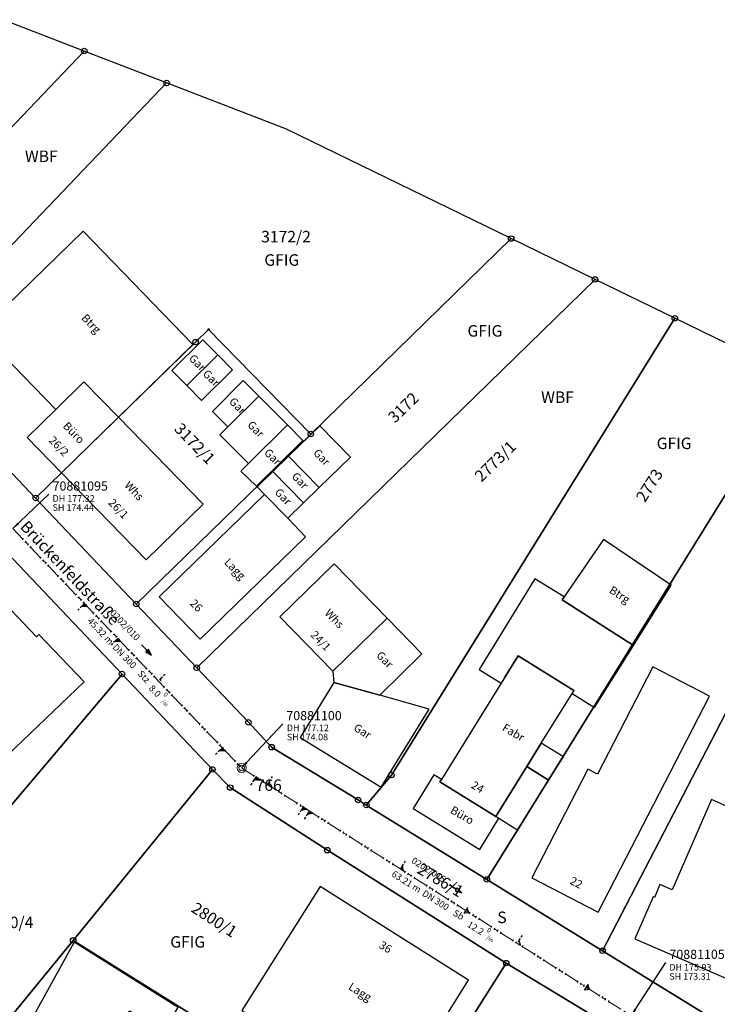
# Model space of a CAD drawing. Units: metres. Extents: x 475895 to 477299, y 5430790 to 5431777.
# Drawn here: x 476783 to 476879, y 5431625 to 5431760 of the extents above; entities that cross this region are included whole.
import ezdxf
from ezdxf import colors
from ezdxf.entities.mleader import LeaderData, LeaderLine
from ezdxf.math import Vec2, Vec3

# ---------------------------------------------------------------- set-up
doc = ezdxf.new("R2010")
doc.units = ezdxf.units.M
doc.linetypes.add('1050', pattern=[3.5, 2, -0.5, 0.5, -0.5])
doc.layers.get('0').update_dxf_attribs({"color": 1, "linetype": 'CONTINUOUS'})
for name, color, linetype in [('FlurstknrModellartDKKM1000dxf', 7, 'CONTINUOUS'), ('Flurstuecksgrenzedxf', 7, 'CONTINUOUS'), ('Gebaeudefunktion1000dxfBW', 7, 'CONTINUOUS'), ('Gebaeudeumrissliniedxf', 7, 'CONTINUOUS'), ('GebFreiIndGewerb1000APPTOdxf', 7, 'CONTINUOUS'), ('Grenzpunktdxf', 7, 'CONTINUOUS'), ('Grenzpunktunabgemarktdxf', 7, 'CONTINUOUS'), ('Hausnummer1000dxf', 7, 'CONTINUOUS'), ('PktNrfAPmitPTOdxf', 7, 'CONTINUOUS'), ('Strassenverk1000APPTOdxf', 7, 'CONTINUOUS'), ('StrassenverkehrText1000dxf', 7, 'CONTINUOUS'), ('UmringIndustrieUGewerbefldxf', 7, 'CONTINUOUS'), ('UmringPFlgemischterNutzungdxf', 7, 'CONTINUOUS'), ('UmringPStrassenverkehrdxf', 7, 'CONTINUOUS'), ('UmringPWohnbauFldxf', 7, 'CONTINUOUS'), ('UmringSonstBauwOUeberdachdxf', 7, 'CONTINUOUS'), ('WohnbauFlTxt1000APPTOdxf', 7, 'CONTINUOUS')]:
    doc.layers.add(name, color=color, linetype=linetype)
for name, color, linetype, lineweight in [('MW Beschriftung Haltungen', 255, 'CONTINUOUS', 18), ('MW Beschriftung Haltungen Haltungsnummer', 255, 'CONTINUOUS', 18), ('MW Beschriftung Schächte', 255, 'CONTINUOUS', 18), ('MW Beschriftung Schächte Deckelhöhe', 255, 'CONTINUOUS', 18), ('MW Beschriftung Schächte Kanalsohle', 255, 'CONTINUOUS', 18), ('MW Haltungen', 255, 'CONTINUOUS', 18), ('MW Leitungen_Stutzen_Abzweige (re)', 255, 'CONTINUOUS', 18), ('MW Schächte', 255, 'CONTINUOUS', 18)]:
    doc.layers.add(name, color=color, linetype=linetype, lineweight=lineweight)
doc.styles.add('MW Deckelhöhe', font='arial.ttf')
doc.styles.add('MW Durchmesser', font='arial.ttf')
doc.styles.add('MW Gefälle', font='arial.ttf')
doc.styles.add('MW Kanalsohle', font='arial.ttf')
doc.styles.add('MW Material', font='arial.ttf')
doc.styles.add('MW Sammlerbezeichnung', font='arial.ttf')
doc.styles.add('MW Schachtnummer', font='arial.ttf')
doc.styles.add('MW top. Haltungsläge', font='ariali.ttf')

# ---------------------------------------------------------------- blocks, each defined once
blk = doc.blocks.new('S5')
at = {"color": 0, "lineweight": -2}
for radius in [0.5, 0.3]:
    blk.add_circle((0, 0), radius, dxfattribs=at)
blk = doc.blocks.new('S230')
at = {"lineweight": -3}
blk.add_hatch(color=0, dxfattribs=at).paths.add_polyline_path([(0.5, 0), (0.05, -0.125), (0.05, -0.11), (0.05, -0.095), (0.05, -0.08), (0.05, -0.065), (0.05, -0.05), (0.05, -0.035), (0.05, -0.02), (0.05, -0.005), (-0.5, -0.005), (-0.5, 0.005), (0.05, 0.005), (0.05, 0.02), (0.05, 0.035), (0.05, 0.05), (0.05, 0.065), (0.05, 0.08), (0.05, 0.095), (0.05, 0.11), (0.05, 0.125)], flags=0)
at = {"color": 0, "lineweight": -3}
for p, q in [((0.05, 0.005), (-0.5, 0.005)), ((-0.5, -0.005), (-0.5, 0.005)), ((0.5, 0), (0.05, 0.125)), ((0.05, 0.125), (0.05, 0.11)), ((0.05, 0.11), (0.05, 0.095)), ((0.05, 0.095), (0.05, 0.08)), ((0.05, 0.08), (0.05, 0.065)), ((0.05, 0.065), (0.05, 0.05)), ((0.05, 0.05), (0.05, 0.035)), ((0.05, 0.035), (0.05, 0.02)), ((0.05, 0.02), (0.05, 0.005)), ((0.05, 0), (0.05, 0.005)), ((0.05, 0), (0.05, -0.005)), ((0.05, -0.125), (0.5, 0)), ((0.05, -0.005), (-0.5, -0.005)), ((0.05, -0.005), (0.05, -0.02)), ((0.05, -0.02), (0.05, -0.035)), ((0.05, -0.035), (0.05, -0.05)), ((0.05, -0.05), (0.05, -0.065)), ((0.05, -0.065), (0.05, -0.08)), ((0.05, -0.08), (0.05, -0.095)), ((0.05, -0.095), (0.05, -0.11)), ((0.05, -0.11), (0.05, -0.125))]:
    blk.add_line(p, q, dxfattribs=at)
blk.add_point((0, 0), dxfattribs=at)
blk = doc.blocks.new('S265', base_point=(0, -0.5))
at = {"color": 0, "lineweight": -2}
for p, q in [((0, 0), (-0.4, -0.5)), ((0.4, -0.5), (0, 0)), ((-0.5, -0.5), (0.5, -0.5))]:
    blk.add_line(p, q, dxfattribs=at)
blk.add_point((0, -0.5), dxfattribs=at)
blk = doc.blocks.new('S193', base_point=(0, -0.3))
at = {"lineweight": -3}
blk.add_hatch(color=0, dxfattribs=at).paths.add_polyline_path([(0, -0.05), (0.25, -0.3), (0, -0.3), (0, -0.28), (0, -0.255), (0, -0.235), (0, -0.215), (0, -0.195), (0, -0.17), (0, -0.15), (0, -0.13), (0, -0.11), (0, -0.09), (0, -0.07)], flags=0)
at = {"color": 0, "lineweight": -3}
for p, q in [((0, 0.2), (0, 0.35)), ((0, -0.05), (0, 0.1)), ((0.25, -0.3), (0, -0.05)), ((0, -0.05), (0, -0.07)), ((0, -0.09), (0, -0.07)), ((0, -0.11), (0, -0.09)), ((0, -0.13), (0, -0.11)), ((0, -0.15), (0, -0.13)), ((0, -0.17), (0, -0.15)), ((0, -0.195), (0, -0.17)), ((0, -0.215), (0, -0.195)), ((0, -0.235), (0, -0.215)), ((0, -0.255), (0, -0.235)), ((0, -0.28), (0, -0.255)), ((0, -0.3), (0, -0.28)), ((0, -0.3), (0.25, -0.3))]:
    blk.add_line(p, q, dxfattribs=at)
blk = doc.blocks.new('S192', base_point=(0, -0.3))
at = {"lineweight": -3}
blk.add_hatch(color=0, dxfattribs=at).paths.add_polyline_path([(0, -0.05), (0, -0.07), (0, -0.09), (0, -0.11), (0, -0.13), (0, -0.15), (0, -0.17), (0, -0.195), (0, -0.215), (0, -0.235), (0, -0.255), (0, -0.28), (0, -0.3), (-0.25, -0.3)], flags=0)
at = {"color": 0, "lineweight": -3}
for p, q in [((0, 0.2), (0, 0.35)), ((0, -0.05), (0, 0.1)), ((0, -0.05), (-0.25, -0.3)), ((-0.25, -0.3), (0, -0.3)), ((0, -0.07), (0, -0.05)), ((0, -0.09), (0, -0.07)), ((0, -0.11), (0, -0.09)), ((0, -0.13), (0, -0.11)), ((0, -0.15), (0, -0.13)), ((0, -0.17), (0, -0.15)), ((0, -0.195), (0, -0.17)), ((0, -0.215), (0, -0.195)), ((0, -0.235), (0, -0.215)), ((0, -0.255), (0, -0.235)), ((0, -0.28), (0, -0.255)), ((0, -0.3), (0, -0.28))]:
    blk.add_line(p, q, dxfattribs=at)
blk = doc.blocks.new('S78', base_point=(0, -0.5))
at = {"color": 0, "lineweight": -2}
blk.add_line((0, -0.5), (0, 0.5), dxfattribs=at)
blk = doc.blocks.new('Grenzpunktdxf_Blk')
at = {"color": 7}
blk.add_circle((0, 0), 0.375, dxfattribs=at)
blk.add_circle((0, 0), 0.375, dxfattribs=at)
blk = doc.blocks.new('Grenzpunktunabgemarktdxf_Blk')
blk.add_hatch(color=256).paths.add_polyline_path([(0, 0.125), (0.088, 0.088), (0.125, 0), (0.088, -0.088), (0, -0.125), (-0.088, -0.088), (-0.125, 0), (-0.088, 0.088)])
at = {"color": 7}
blk.add_circle((0, 0), 0.125, dxfattribs=at)

msp = doc.modelspace()

# ---------------------------------------------------------------- linework, layer by layer
at = {"layer": 'Flurstuecksgrenzedxf', "linetype": 'Continuous', "flags": 128}
for points in [[(476748.91, 5431727.21), (476751.75, 5431724.12), (476759, 5431730.98), (476763.85, 5431725.87), (476792.15, 5431755.5), (476781.06, 5431759.79), (476748.91, 5431727.21)], [(476763.85, 5431725.87), (476769.3, 5431720.11), (476769.17, 5431715.27), (476803.42, 5431751.13), (476792.15, 5431755.5), (476763.85, 5431725.87)], [(476769.05, 5431607.35), (476774.55, 5431599.34), (476783.16, 5431597.76), (476791.19, 5431594.19), (476803.19, 5431587.41), (476817.68, 5431579.68), (476834.5, 5431606.32), (476790.63, 5431633.76), (476782, 5431623.21), (476769.05, 5431607.35)]]:
    msp.add_lwpolyline(points, dxfattribs=at)
at = {"layer": 'Gebaeudeumrissliniedxf', "linetype": 'Continuous', "flags": 128}
for points in [[(476788.26, 5431706.45), (476792.1, 5431710.2), (476796.84, 5431705.38), (476807.01, 5431715.35), (476791.98, 5431730.85), (476777.88, 5431717.12), (476788.26, 5431706.45)], [(476806.17, 5431709.72), (476810.41, 5431713.92), (476808.37, 5431715.98), (476804.13, 5431711.79), (476806.17, 5431709.72)], [(476810.41, 5431713.92), (476806.17, 5431709.72), (476808.21, 5431707.66), (476812.45, 5431711.86), (476810.41, 5431713.92)], [(476789.04, 5431697.75), (476796.84, 5431705.38), (476792.1, 5431710.2), (476788.26, 5431706.45), (476784.32, 5431702.61), (476789.04, 5431697.75)], [(476811.79, 5431704.05), (476816.02, 5431708.26), (476813.9, 5431710.39), (476809.68, 5431706.18), (476811.79, 5431704.05)], [(476814.6, 5431699.05), (476819.94, 5431704.33), (476816.02, 5431708.26), (476811.79, 5431704.05), (476810.72, 5431702.98), (476814.6, 5431699.05)], [(476814.6, 5431699.05), (476813.55, 5431698.01), (476815.71, 5431695.93), (476822.05, 5431702.2), (476819.94, 5431704.33), (476814.6, 5431699.05)], [(476820.11, 5431700.04), (476824.3, 5431695.74), (476828.58, 5431699.91), (476824.39, 5431704.21), (476820.11, 5431700.04)], [(476820.11, 5431700.04), (476817.95, 5431697.94), (476822.14, 5431693.64), (476824.3, 5431695.74), (476820.11, 5431700.04)], [(476817.95, 5431697.94), (476815.8, 5431695.84), (476816.79, 5431694.82), (476819.99, 5431691.54), (476822.14, 5431693.64), (476817.95, 5431697.94)], [(476819.99, 5431691.54), (476816.79, 5431694.82), (476802.39, 5431680.79), (476808.03, 5431675.01), (476822.43, 5431689.03), (476819.99, 5431691.54)], [(476857.53, 5431680.4), (476867.3, 5431674.13), (476872.47, 5431682.39), (476863.19, 5431688.65), (476857.79, 5431680.78), (476857.53, 5431680.4)], [(476818.93, 5431678.05), (476826.18, 5431670.63), (476833.59, 5431677.86), (476826.36, 5431685.29), (476818.93, 5431678.05)], [(476826.18, 5431670.63), (476826.3, 5431669.08), (476832.58, 5431667.32), (476838.33, 5431673.01), (476833.59, 5431677.86), (476826.18, 5431670.63)], [(476848.47, 5431650.75), (476852.69, 5431657.55), (476854.68, 5431660.77), (476858.89, 5431667.55), (476859.15, 5431667.98), (476851.5, 5431672.73), (476849.17, 5431668.96), (476841.03, 5431655.81), (476840.82, 5431655.48), (476848.47, 5431650.75)], [(476862.46, 5431637.65), (476877.71, 5431667.19), (476869.95, 5431671.2), (476862.38, 5431656.54), (476861.06, 5431657.22), (476853.37, 5431642.35), (476862.46, 5431637.65)], [(476854.68, 5431660.77), (476852.69, 5431657.55), (476855.68, 5431655.71), (476857.7, 5431658.91), (476854.68, 5431660.77)], [(476855.68, 5431655.71), (476852.69, 5431657.55), (476848.47, 5431650.75), (476848.88, 5431650.5), (476851.48, 5431648.88), (476855.68, 5431655.71)], [(476848.88, 5431650.5), (476848.47, 5431650.75), (476840.82, 5431655.48), (476841.03, 5431655.81), (476839.99, 5431656.45), (476837.15, 5431651.83), (476846.25, 5431646.23), (476848.88, 5431650.5)], [(476783.47, 5431620.28), (476793.25, 5431614.92), (476798.32, 5431624.11), (476802.91, 5431621.24), (476804.98, 5431624.58), (476790.77, 5431633.53), (476783.47, 5431620.28)]]:
    msp.add_lwpolyline(points, dxfattribs=at)
at = {"layer": 'UmringPWohnbauFldxf', "linetype": 'Continuous', "flags": 128}
msp.add_lwpolyline([(476781.06, 5431759.79), (476748.91, 5431727.21), (476751.75, 5431724.12), (476759, 5431730.98), (476763.85, 5431725.87), (476769.3, 5431720.11), (476769.17, 5431715.27), (476803.42, 5431751.13), (476792.15, 5431755.5), (476781.06, 5431759.79)], dxfattribs=at)
at = {"layer": 'UmringSonstBauwOUeberdachdxf', "linetype": 'Continuous', "flags": 128}
msp.add_lwpolyline([(476849.696, 5431669.811), (476851.5, 5431672.73), (476859.15, 5431667.98), (476858.89, 5431667.55), (476861.95, 5431665.65), (476867.3, 5431674.13), (476857.53, 5431680.4), (476857.79, 5431680.78), (476853.81, 5431683.24), (476846.18, 5431670.87), (476849.17, 5431668.96)], dxfattribs=at)

# ---------------------------------------------------------------- block references
at = {"layer": 'Grenzpunktdxf'}
for p in [(476792.15, 5431755.5), (476803.42, 5431751.13), (476850.56, 5431729.83), (476862.03, 5431724.24), (476872.95, 5431718.92), (476807.38, 5431715.66), (476823.14, 5431703.08), (476785.5, 5431694.32), (476807.53, 5431671.09), (476814.61, 5431663.62), (476817.79, 5431660.22), (476809.69, 5431657.17), (476834.17, 5431656.4), (476812.11, 5431654.69), (476829.62, 5431652.99), (476830.74, 5431652.3), (476825.41, 5431646.12), (476847.23, 5431642.12), (476790.63, 5431633.76), (476863.06, 5431632.35)]:
    msp.add_blockref('Grenzpunktdxf_Blk', p, dxfattribs=at)
at = {"layer": 'Grenzpunktunabgemarktdxf', "xscale": 0.66667, "yscale": 0.66667}
msp.add_blockref('Grenzpunktunabgemarktdxf_Blk', (476809.17, 5431717.4), dxfattribs=at)
at = {"layer": 'MW Beschriftung Haltungen', "color": 7, "lineweight": 35, "xscale": 2, "yscale": 2, "zscale": 2}
for p, rotation in [((476800.6749, 5431673.511), 313.694609578493), ((476842.9584, 5431640.8117), 327.533996931381)]:
    msp.add_blockref('S230', p, dxfattribs=dict(at, rotation=rotation))
at = {"layer": 'MW Haltungen', "color": 7, "lineweight": 18, "xscale": 0.25, "yscale": 0.25, "zscale": 0.25}
for p, rotation in [((476783.671158, 5431688.594577, 177.312039), 313.694507641222), ((476784.016564, 5431688.23306, 177.309798), 313.694507641222), ((476784.361971, 5431687.871543, 177.307558), 313.694507641222), ((476784.707377, 5431687.510027, 177.305318), 313.694507641222), ((476786.089004, 5431686.06396, 177.296357), 313.694507641222), ((476786.43441, 5431685.702443, 177.294116), 313.694507641222), ((476786.779817, 5431685.340927, 177.291876), 313.694507641222), ((476787.125223, 5431684.97941, 177.289636), 313.694507641222), ((476788.506849, 5431683.533343, 177.280674), 313.694507641222), ((476788.852256, 5431683.171827, 177.278434), 313.694507641222), ((476789.197662, 5431682.81031, 177.276194), 313.694507641222), ((476789.543069, 5431682.448793, 177.273954), 313.694507641222), ((476790.924695, 5431681.002726, 177.264992), 313.694507641222), ((476791.270102, 5431680.64121, 177.262752), 313.694507641222), ((476791.615508, 5431680.279693, 177.260512), 313.694507641222), ((476791.960915, 5431679.918176, 177.258271), 313.694507641222), ((476793.342541, 5431678.47211, 177.24931), 313.694507641222), ((476807.849616, 5431663.288409, 177.155217), 313.694507641222), ((476808.195023, 5431662.926892, 177.152977), 313.694507641222), ((476808.540429, 5431662.565376, 177.150737), 313.694507641222), ((476808.885836, 5431662.203859, 177.148496), 313.694507641222), ((476810.267462, 5431660.757792, 177.139535), 313.694507641222), ((476810.612869, 5431660.396275, 177.137295), 313.694507641222), ((476810.958275, 5431660.034759, 177.135054), 313.694507641222), ((476811.303682, 5431659.673242, 177.132814), 313.694507641222), ((476812.685308, 5431658.227175, 177.123853), 313.694507641222), ((476813.030715, 5431657.865659, 177.121613), 313.694507641222), ((476813.376121, 5431657.504142, 177.119372), 313.694507641222), ((476815.298359, 5431656.189947, 177.080364), 327.532393687423), ((476815.720207, 5431655.921535, 177.070955), 327.532393687423), ((476816.142055, 5431655.653124, 177.061546), 327.532393687423), ((476816.563902, 5431655.384712, 177.052136), 327.532393687423), ((476818.251292, 5431654.311067, 177.0145), 327.532393687423), ((476818.67314, 5431654.042656, 177.005091), 327.532393687423), ((476819.094987, 5431653.774244, 176.995682), 327.532393687423), ((476819.516835, 5431653.505833, 176.986273), 327.532393687423), ((476821.204225, 5431652.432188, 176.948637), 327.532393687423), ((476821.626073, 5431652.163776, 176.939228), 327.532393687423), ((476822.04792, 5431651.895365, 176.929819), 327.532393687423), ((476822.469768, 5431651.626954, 176.920409), 327.532393687423), ((476824.157158, 5431650.553308, 176.882773), 327.532393687423), ((476824.579005, 5431650.284897, 176.873364), 327.532393687423), ((476825.000853, 5431650.016486, 176.863955), 327.532393687423), ((476825.422701, 5431649.748074, 176.854546), 327.532393687423), ((476827.110091, 5431648.674429, 176.81691), 327.532393687423), ((476827.531938, 5431648.406018, 176.807501), 327.532393687423), ((476827.953786, 5431648.137606, 176.798091), 327.532393687423), ((476828.375633, 5431647.869195, 176.788682), 327.532393687423), ((476830.063024, 5431646.795549, 176.751046), 327.532393687423), ((476830.484871, 5431646.527138, 176.741637), 327.532393687423), ((476830.906719, 5431646.258727, 176.732228), 327.532393687423), ((476831.328566, 5431645.990315, 176.722819), 327.532393687423), ((476833.015956, 5431644.91667, 176.685183), 327.532393687423), ((476833.437804, 5431644.648259, 176.675773), 327.532393687423), ((476833.859651, 5431644.379847, 176.666364), 327.532393687423), ((476834.281499, 5431644.111436, 176.656955), 327.532393687423), ((476853.686486, 5431631.764514, 176.224138), 327.532393687423), ((476854.108334, 5431631.496103, 176.214729), 327.532393687423), ((476854.530181, 5431631.227691, 176.20532), 327.532393687423), ((476854.952029, 5431630.95928, 176.195911), 327.532393687423), ((476856.639419, 5431629.885635, 176.158274), 327.532393687423), ((476857.061266, 5431629.617223, 176.148865), 327.532393687423), ((476857.483114, 5431629.348812, 176.139456), 327.532393687423), ((476857.904961, 5431629.080401, 176.130047), 327.532393687423), ((476859.592352, 5431628.006755, 176.092411), 327.532393687423), ((476860.014199, 5431627.738344, 176.083002), 327.532393687423), ((476860.436047, 5431627.469933, 176.073593), 327.532393687423), ((476860.857894, 5431627.201521, 176.064184), 327.532393687423), ((476862.545284, 5431626.127876, 176.026547), 327.532393687423), ((476862.967132, 5431625.859465, 176.017138), 327.532393687423), ((476863.388979, 5431625.591053, 176.007729), 327.532393687423), ((476863.810827, 5431625.322642, 175.99832), 327.532393687423)]:
    msp.add_blockref('S78', p, dxfattribs=dict(at, rotation=rotation))
at = {"layer": 'MW Leitungen_Stutzen_Abzweige (re)', "color": 7, "lineweight": 35, "xscale": 2, "yscale": 2, "zscale": 2}
for name, p, rotation in [('S192', (476792.190181, 5431679.859066, 174.327214), 133.694423342153), ('S192', (476796.75024, 5431675.086314, 174.274326), 133.694505304423), ('S193', (476802.277901, 5431669.300847, 174.210216), 313.694626653966), ('S192', (476811.052283, 5431660.117283, 174.108453), 133.694792172368)]:
    msp.add_blockref(name, p, dxfattribs=dict(at, rotation=rotation))
at = {"layer": 'MW Leitungen_Stutzen_Abzweige (re)', "color": 1, "lineweight": 25, "xscale": 2, "yscale": 2, "zscale": 2}
for name, p, rotation in [('S192', (476815.615309, 5431656.136383, 174.050053), 147.53122546844), ('S193', (476817.215379, 5431655.118251, 174.026973), 327.531227289673), ('S192', (476822.09996, 5431652.010169, 173.956515), 147.531184487305), ('S192', (476822.941754, 5431651.474531, 173.944372), 147.531184487305), ('S193', (476835.405521, 5431643.543339, 173.764572), 327.534116459692), ('S192', (476849.553264, 5431634.542019, 173.560475), 147.533807279946), ('S193', (476851.406213, 5431633.363096, 173.533744), 327.533761289855)]:
    msp.add_blockref(name, p, dxfattribs=dict(at, rotation=rotation))
at = {"layer": 'MW Leitungen_Stutzen_Abzweige (re)', "color": 1, "lineweight": 25}
for p, rotation in [((476844.331823, 5431637.864107, 173.635799), 237.524626822456), ((476860.838087, 5431627.362117, 173.397684), 237.525883577264)]:
    msp.add_blockref('S265', p, dxfattribs=dict(at, rotation=rotation))
at = {"layer": 'MW Schächte', "color": 7, "lineweight": 18, "xscale": 1.25, "yscale": 1.25, "zscale": 1.25}
msp.add_blockref('S5', (476813.678072, 5431657.369054, 177.118), dxfattribs=at)

# ---------------------------------------------------------------- texts
at = {"layer": 'FlurstknrModellartDKKM1000dxf'}
for s, rotation, p in [('3172/2', 720, (476816.352, 5431729.309)), ('3172', 404.1, (476834.637, 5431704.484)), ('3172/1', 674.1, (476804.342, 5431703.667)), ('2773/1', 404.282, (476846.502, 5431696.43)), ('2773', 417.6, (476868.86, 5431693.62)), ('2800/1', 687.204, (476806.653, 5431637.775)), ('2800/4', 720, (476778.382, 5431635.449))]:
    msp.add_text(s, height=1.575, rotation=rotation, dxfattribs=at).set_placement(p)
at = {"layer": 'Gebaeudefunktion1000dxfBW'}
for s, rotation, p in [('Btrg', 674.1, (476791.667, 5431718.872)), ('Gar', 674.581, (476806.378, 5431713.337)), ('Gar', 674.72, (476808.277, 5431711.235)), ('Gar', 675, (476811.875, 5431707.43)), ('Büro', 674.163, (476789.148, 5431704.092)), ('Gar', 675, (476814.375, 5431704.23)), ('Gar', 676.081, (476816.668, 5431700.411)), ('Gar', 674.258, (476823.391, 5431700.413)), ('Gar', 673.514, (476820.437, 5431697.216)), ('Whs', 674.1, (476797.559, 5431695.973)), ('Gar', 674.258, (476818.121, 5431695.013)), ('Lagg', 674.298, (476811.205, 5431685.432)), ('Btrg', 686.7, (476863.861, 5431681.447)), ('Whs', 674.1, (476824.959, 5431678.483)), ('Gar', 674.343, (476832.03, 5431672.702)), ('Gar', 688.568, (476828.895, 5431662.583)), ('Fabr', 689.4, (476849.222, 5431662.578)), ('Büro', 689.4, (476842.115, 5431651.292)), ('Lagg', 688.5, (476828.181, 5431627.135))]:
    msp.add_text(s, height=1.102, rotation=rotation, dxfattribs=at).set_placement(p)
at = {"layer": 'GebFreiIndGewerb1000APPTOdxf'}
for p in [(476816.789, 5431726.109), (476844.579, 5431716.409), (476870.469, 5431701.019), (476803.919, 5431632.779)]:
    msp.add_text('GFIG', height=1.575, rotation=360, dxfattribs=at).set_placement(p)
at = {"layer": 'Hausnummer1000dxf'}
for s, rotation, p in [('26/2', 674.1, (476787.202, 5431702.139)), ('26/1', 674.1, (476795.352, 5431693.587)), ('26', 674.1, (476806.509, 5431679.822)), ('24/1', 674.1, (476823.042, 5431675.497)), ('24', 689.4, (476844.974, 5431654.71)), ('22', 693, (476858.478, 5431641.569)), ('36', 688.5, (476832.378, 5431632.83))]:
    msp.add_text(s, height=1.102, rotation=rotation, dxfattribs=at).set_placement(p)
at = {"layer": 'PktNrfAPmitPTOdxf'}
msp.add_text('766', height=1.575, rotation=360, dxfattribs=at).set_placement((476815.599, 5431654.229))
at = {"layer": 'WohnbauFlTxt1000APPTOdxf'}
for p in [(476784.029, 5431740.309), (476854.659, 5431707.339)]:
    msp.add_text('WBF', height=1.575, rotation=360, dxfattribs=at).set_placement(p)

# ---------------------------------------------------------------- leaders
at = {"layer": 'MW Beschriftung Schächte', "color": 7, "lineweight": 25}
ml = msp.add_multileader_mtext('Standard', dxfattribs=at)
ml.set_content('70881095', color=7, style='MW Schachtnummer')
ml.set_leader_properties(linetype='CONTINUOUS')
ml.build(insert=Vec2(0, 0))
ml.multileader.update_dxf_attribs({"has_dogleg": 0, "dogleg_length": 0, "arrow_head_size": 0})
ctx = ml.context
ctx.base_point, ctx.char_height, ctx.arrow_head_size, ctx.landing_gap_size = Vec3(476787.813906, 5431696.588641), 1.25, 0, 0
notes = []
notes.append((ctx, [(0, (1, 1, 0), (476787.31382, 5431694.838665), (0, 0), 0, [(0, [(476782.379911, 5431690.126995)], 0, [])])]))
ctx.mtext.insert, ctx.mtext.text_direction, ctx.mtext.rotation, ctx.mtext.line_spacing_factor = Vec3(476787.813906, 5431696.588641), Vec3(0.9999999988, -0.000049), 6.2831363072, 0.69
ml = msp.add_multileader_mtext('Standard', dxfattribs=at)
ml.set_content('70881100', color=7, style='MW Schachtnummer')
ml.set_leader_properties(linetype='CONTINUOUS')
ml.build(insert=Vec2(0, 0))
ml.multileader.update_dxf_attribs({"has_dogleg": 0, "dogleg_length": 0, "arrow_head_size": 0})
ctx = ml.context
ctx.base_point, ctx.char_height, ctx.arrow_head_size, ctx.landing_gap_size = Vec3(476819.798794, 5431665.160142), 1.25, 0, 0
notes.append((ctx, [(0, (1, 1, 0), (476819.298662, 5431663.41018), (0, 0), 0, [(0, [(476813.678072, 5431657.369054)], 0, [])])]))
ctx.mtext.insert, ctx.mtext.text_direction, ctx.mtext.rotation, ctx.mtext.line_spacing_factor = Vec3(476819.798794, 5431665.160142), Vec3(0.9999999971, -0.000076), 6.2831093072, 0.69
ml = msp.add_multileader_mtext('Standard', dxfattribs=at)
ml.set_content('70881105', color=7, style='MW Schachtnummer')
ml.set_leader_properties(linetype='CONTINUOUS')
ml.build(insert=Vec2(0, 0))
ml.multileader.update_dxf_attribs({"has_dogleg": 0, "dogleg_length": 0, "arrow_head_size": 0})
ctx = ml.context
ctx.base_point, ctx.char_height, ctx.arrow_head_size, ctx.landing_gap_size = Vec3(476872.209975, 5431632.488293), 1.25, 0, 0
notes.append((ctx, [(0, (1, 1, 0), (476871.71003, 5431630.738277), (0, 0), 0, [(0, [(476866.985837, 5431623.450618)], 0, [])])]))
ctx.mtext.insert, ctx.mtext.text_direction, ctx.mtext.rotation, ctx.mtext.line_spacing_factor = Vec3(476872.209975, 5431632.488293), Vec3(0.9999999995, 0.000031), 0.000031, 0.69
for ctx, leaders in notes:
    for number, flags, end, landing, length, lines in leaders:
        leader = LeaderData()
        leader.index, (leader.has_last_leader_line, leader.has_dogleg_vector, leader.attachment_direction) = number, flags
        leader.last_leader_point, leader.dogleg_vector, leader.dogleg_length = Vec3(end), Vec3(landing), length
        for number, points, colour, breaks in lines:
            line = LeaderLine()
            line.index, line.vertices, line.color, line.breaks = number, Vec3.list(points), colors.encode_raw_color(colour), breaks
            leader.lines.append(line)
        ctx.leaders.append(leader)

# ---------------------------------------------------------------- next in the draw order: texts
at = {"layer": 'MW Beschriftung Haltungen', "color": 7, "lineweight": 18, "insert": (476838.1277, 5431639.7377), "char_height": 0.9, "attachment_point": 7, "rotation": 327.53399748, "line_spacing_factor": 0.69, "style": 'MW Durchmesser', "bg_fill": 2}
msp.add_mtext('DN 300', dxfattribs=at)
at = {"layer": 'MW Beschriftung Haltungen Haltungsnummer', "color": 7, "lineweight": 18, "char_height": 0.9, "attachment_point": 8, "line_spacing_factor": 0.69, "style": 'MW Sammlerbezeichnung', "bg_fill": 2}
for s, insert, rotation in [('0202/010', (476797.2057, 5431676.4185), 313.69447839), ('0202/015', (476838.8948, 5431642.8046), 327.53407658)]:
    msp.add_mtext(s, dxfattribs=dict(at, insert=insert, rotation=rotation))
at = {"layer": 'MW Beschriftung Schächte Deckelhöhe', "color": 7, "lineweight": 18, "char_height": 0.9, "attachment_point": 7, "line_spacing_factor": 0.69, "style": 'MW Deckelhöhe', "bg_fill": 2}
for s, insert, rotation in [('DH 177.32', (476787.8114, 5431693.5316), 359.99707792), ('DH 177.12', (476819.8637, 5431662.1239), 359.99558822), ('DH 175.93', (476872.1998, 5431629.3587), 0.00160428)]:
    msp.add_mtext(s, dxfattribs=dict(at, insert=insert, rotation=rotation))

# ---------------------------------------------------------------- next in the draw order: linework, layer by layer
at = {"layer": 'Flurstuecksgrenzedxf', "linetype": 'Continuous', "flags": 128}
msp.add_lwpolyline([(476769.08, 5431711.63), (476785.5, 5431694.32), (476807.38, 5431715.66), (476809.17, 5431717.4), (476823.14, 5431703.08), (476850.56, 5431729.83), (476819.84, 5431744.79), (476803.42, 5431751.13), (476769.17, 5431715.27), (476769.08, 5431711.63)], dxfattribs=at)

# ---------------------------------------------------------------- next in the draw order: block references
at = {"layer": 'Grenzpunktdxf'}
msp.add_blockref('Grenzpunktdxf_Blk', (476799.26, 5431679.81), dxfattribs=at)
at = {"layer": 'MW Haltungen', "color": 7, "lineweight": 18, "xscale": 0.25, "yscale": 0.25, "zscale": 0.25, "rotation": 327.532393687423}
for p in [(476838.921822, 5431641.158911, 176.553456), (476839.343669, 5431640.8905, 176.544046), (476839.765517, 5431640.622089, 176.534637), (476840.187365, 5431640.353677, 176.525228), (476841.874755, 5431639.280032, 176.487592), (476842.296602, 5431639.01162, 176.478183), (476842.71845, 5431638.743209, 176.468774)]:
    msp.add_blockref('S78', p, dxfattribs=at)

# ---------------------------------------------------------------- next in the draw order: texts
at = {"layer": 'MW Beschriftung Haltungen', "color": 7, "lineweight": 18, "char_height": 0.9, "attachment_point": 7, "line_spacing_factor": 0.69, "bg_fill": 2}
for s, insert, rotation, style in [('DN 300', (476795.7278, 5431673.624), 313.69447839, 'MW Durchmesser'), ('  63.21 m', (476833.4891, 5431642.689), 327.52830675, 'MW top. Haltungsläge'), ('Sb', (476842.3446, 5431637.0547), 327.53391838, 'MW Material')]:
    msp.add_mtext(s, dxfattribs=dict(at, insert=insert, rotation=rotation, style=style))
at = {"layer": 'MW Beschriftung Schächte Kanalsohle', "color": 7, "lineweight": 18, "char_height": 0.9, "attachment_point": 7, "line_spacing_factor": 0.69, "style": 'MW Kanalsohle', "bg_fill": 2}
for s, insert, rotation in [('SH 174.44', (476787.8114, 5431692.282), 359.99702062), ('SH 174.08', (476819.8637, 5431660.8743), 359.99553093), ('SH 173.31', (476872.1996, 5431628.1091), 0.00148969)]:
    msp.add_mtext(s, dxfattribs=dict(at, insert=insert, rotation=rotation))

# ---------------------------------------------------------------- next in the draw order: linework, layer by layer
at = {"layer": 'Flurstuecksgrenzedxf', "linetype": 'Continuous', "flags": 128}
for points in [[(476830.74, 5431652.3), (476847.23, 5431642.12), (476889.63, 5431710.53), (476888.87, 5431711.18), (476872.95, 5431718.92), (476834.17, 5431656.4), (476830.74, 5431652.3)], [(476785.5, 5431694.32), (476799.26, 5431679.81), (476823.14, 5431703.08), (476809.17, 5431717.4), (476807.38, 5431715.66), (476785.5, 5431694.32)], [(476863.06, 5431632.35), (476881.35, 5431621.08), (476911.86, 5431691.64), (476899.3, 5431702.31), (476863.06, 5431632.35)], [(476870.52, 5431594.39), (476881.08, 5431611.76), (476849.88, 5431630.66), (476839.38, 5431614.04), (476870.52, 5431594.39)]]:
    msp.add_lwpolyline(points, dxfattribs=at)
at = {"layer": 'Gebaeudeumrissliniedxf', "linetype": 'Continuous', "flags": 128}
for points in [[(476796.84, 5431705.38), (476789.04, 5431697.75), (476800.64, 5431685.86), (476808.44, 5431693.49), (476796.84, 5431705.38)], [(476826.3, 5431669.08), (476821.68, 5431661.52), (476832.79, 5431654.73), (476839.34, 5431665.42), (476832.58, 5431667.32), (476826.3, 5431669.08)], [(476880.66, 5431628.28), (476883.23, 5431634.27), (476884.84, 5431638.06), (476888.1, 5431636.67), (476892.58, 5431647.02), (476889.8, 5431648.22), (476889.69, 5431647.97), (476880.02, 5431652.16), (476877.95, 5431653.06), (476872.59, 5431640.68), (476870.92, 5431641.4), (476870.16, 5431639.65), (476869.99, 5431639.73), (476867.5, 5431633.98), (476880.66, 5431628.28)]]:
    msp.add_lwpolyline(points, dxfattribs=at)
at = {"layer": 'UmringPWohnbauFldxf', "linetype": 'Continuous', "flags": 128}
msp.add_lwpolyline([(476785.5, 5431694.32), (476799.26, 5431679.81), (476823.14, 5431703.08), (476809.17, 5431717.4), (476807.38, 5431715.66), (476785.5, 5431694.32)], dxfattribs=at)

# ---------------------------------------------------------------- next in the draw order: block references
at = {"layer": 'Grenzpunktdxf'}
msp.add_blockref('Grenzpunktdxf_Blk', (476797.32, 5431670.23), dxfattribs=at)
at = {"layer": 'MW Haltungen', "color": 7, "lineweight": 18, "xscale": 0.25, "yscale": 0.25, "zscale": 0.25}
for p, rotation in [((476796.796607, 5431674.856943, 177.226907), 313.694507641222), ((476798.178233, 5431673.410876, 177.217946), 313.694507641222), ((476798.523639, 5431673.049359, 177.215706), 313.694507641222), ((476798.869046, 5431672.687843, 177.213465), 313.694507641222), ((476799.214452, 5431672.326326, 177.211225), 313.694507641222), ((476835.968889, 5431643.037791, 176.619319), 327.532393687423), ((476836.390737, 5431642.769379, 176.60991), 327.532393687423), ((476836.812584, 5431642.500968, 176.600501), 327.532393687423), ((476837.234432, 5431642.232557, 176.591092), 327.532393687423), ((476843.140297, 5431638.474798, 176.459365), 327.532393687423)]:
    msp.add_blockref('S78', p, dxfattribs=dict(at, rotation=rotation))

# ---------------------------------------------------------------- next in the draw order: texts
at = {"layer": 'FlurstknrModellartDKKM1000dxf'}
msp.add_text('2786/1', height=1.575, rotation=689.4, dxfattribs=at).set_placement((476837.553, 5431643.073))
at = {"layer": 'MW Beschriftung Haltungen', "color": 7, "lineweight": 18, "char_height": 0.9, "attachment_point": 7, "line_spacing_factor": 0.69, "bg_fill": 2}
for s, insert, rotation, style in [('  45.32 m', (476791.9295, 5431677.5994), 313.69439739, 'MW top. Haltungsläge'), ('Stz', (476799.1809, 5431670.0099), 313.69459898, 'MW Material'), ('12.2 {\\H0.7x;\\S0^ ;\\H1.0x;/\\H0.7x;\\S ^ 00;}', (476844.4531, 5431635.7132), 327.53391838, 'MW Gefälle')]:
    msp.add_mtext(s, dxfattribs=dict(at, insert=insert, rotation=rotation, style=style))

# ---------------------------------------------------------------- next in the draw order: linework, layer by layer
at = {"layer": 'Flurstuecksgrenzedxf', "linetype": 'Continuous', "flags": 128}
for points in [[(476799.26, 5431679.81), (476807.53, 5431671.09), (476862.03, 5431724.24), (476850.56, 5431729.83), (476823.14, 5431703.08), (476799.26, 5431679.81)], [(476847.23, 5431642.12), (476863.06, 5431632.35), (476899.3, 5431702.31), (476889.63, 5431710.53), (476847.23, 5431642.12)], [(476740.32, 5431662.7), (476751.13, 5431652.46), (476768.4, 5431636.1), (476797.32, 5431670.23), (476774.07, 5431694.73), (476755.23, 5431676.84), (476740.32, 5431662.7)], [(476812.11, 5431654.69), (476809.69, 5431657.17), (476790.63, 5431633.76), (476834.5, 5431606.32), (476839.38, 5431614.04), (476849.88, 5431630.66), (476825.41, 5431646.12), (476812.11, 5431654.69)]]:
    msp.add_lwpolyline(points, dxfattribs=at)
at = {"layer": 'Gebaeudeumrissliniedxf', "linetype": 'Continuous', "flags": 128}
for points in [[(476763.76, 5431680.83), (476771.94, 5431672.21), (476769.64, 5431670.03), (476771.39, 5431668.19), (476773.7, 5431670.38), (476776.87, 5431667.04), (476774.34, 5431664.64), (476780.53, 5431658.12), (476792.14, 5431669.14), (476785.94, 5431675.66), (476785.6, 5431675.34), (476772.5, 5431689.12), (476763.76, 5431680.83)], [(476813.7, 5431624.18), (476834.07, 5431611.26), (476844.74, 5431628.31), (476824.43, 5431641.15), (476813.7, 5431624.18)]]:
    msp.add_lwpolyline(points, dxfattribs=at)
at = {"layer": 'MW Haltungen', "color": 7, "linetype": '1050', "lineweight": 18}
msp.add_line((476813.678072, 5431657.369054, 177.118), (476866.985837, 5431623.450618, 175.929), dxfattribs=at)
at = {"layer": 'UmringIndustrieUGewerbefldxf', "linetype": 'Continuous', "flags": 128}
for points in [[(476803.42, 5431751.13), (476769.17, 5431715.27), (476769.08, 5431711.63), (476785.5, 5431694.32), (476807.38, 5431715.66), (476809.17, 5431717.4), (476823.14, 5431703.08), (476799.26, 5431679.81), (476807.53, 5431671.09), (476862.03, 5431724.24), (476850.56, 5431729.83), (476819.84, 5431744.79), (476803.42, 5431751.13)], [(476888.87, 5431711.18), (476872.95, 5431718.92), (476834.17, 5431656.4), (476830.74, 5431652.3), (476847.23, 5431642.12), (476863.06, 5431632.35), (476881.35, 5431621.08)]]:
    msp.add_lwpolyline(points, dxfattribs=at)

# ---------------------------------------------------------------- next in the draw order: block references
at = {"layer": 'Grenzpunktdxf'}
msp.add_blockref('Grenzpunktdxf_Blk', (476849.88, 5431630.66), dxfattribs=at)
at = {"layer": 'MW Haltungen', "color": 7, "lineweight": 18, "xscale": 0.25, "yscale": 0.25, "zscale": 0.25}
for p, rotation in [((476793.687948, 5431678.110593, 177.24707), 313.694507641222), ((476794.033354, 5431677.749076, 177.24483), 313.694507641222), ((476794.378761, 5431677.38756, 177.242589), 313.694507641222), ((476795.760387, 5431675.941493, 177.233628), 313.694507641222), ((476796.105794, 5431675.579976, 177.231388), 313.694507641222), ((476796.4512, 5431675.21846, 177.229147), 313.694507641222), ((476800.596079, 5431670.880259, 177.202264), 313.694507641222), ((476844.827688, 5431637.401152, 176.421728), 327.532393687423), ((476845.249535, 5431637.132741, 176.412319), 327.532393687423), ((476845.671383, 5431636.86433, 176.40291), 327.532393687423), ((476846.09323, 5431636.595918, 176.393501), 327.532393687423), ((476847.78062, 5431635.522273, 176.355865), 327.532393687423), ((476848.202468, 5431635.253862, 176.346456), 327.532393687423), ((476848.624315, 5431634.98545, 176.337047), 327.532393687423), ((476849.046163, 5431634.717039, 176.327638), 327.532393687423), ((476850.733553, 5431633.643394, 176.290001), 327.532393687423), ((476851.155401, 5431633.374982, 176.280592), 327.532393687423), ((476851.577248, 5431633.106571, 176.271183), 327.532393687423), ((476851.999096, 5431632.83816, 176.261774), 327.532393687423)]:
    msp.add_blockref('S78', p, dxfattribs=dict(at, rotation=rotation))

# ---------------------------------------------------------------- next in the draw order: texts
at = {"layer": 'MW Beschriftung Haltungen', "color": 7, "lineweight": 18, "insert": (476800.9074, 5431668.2029), "char_height": 0.9, "attachment_point": 7, "rotation": 313.69459898, "line_spacing_factor": 0.69, "style": 'MW Gefälle', "bg_fill": 2}
msp.add_mtext('8.0 {\\H0.7x;\\S0^ ;\\H1.0x;/\\H0.7x;\\S ^ 00;}', dxfattribs=at)
at = {"layer": 'Strassenverk1000APPTOdxf'}
msp.add_text('S', height=1.575, rotation=360, dxfattribs=at).set_placement((476848.665, 5431636.139))
at = {"layer": 'StrassenverkehrText1000dxf'}
msp.add_text('Brückenfeldstraße', height=1.575, rotation=673.2, dxfattribs=at).set_placement((476783.278, 5431690.307))

# ---------------------------------------------------------------- next in the draw order: linework, layer by layer
at = {"layer": 'Flurstuecksgrenzedxf', "linetype": 'Continuous', "flags": 128}
for points in [[(476881.35, 5431621.08), (476863.06, 5431632.35), (476847.23, 5431642.12), (476830.74, 5431652.3), (476829.62, 5431652.99), (476817.79, 5431660.22), (476814.61, 5431663.62), (476807.53, 5431671.09), (476799.26, 5431679.81), (476785.5, 5431694.32), (476769.08, 5431711.63), (476769.17, 5431715.27), (476769.3, 5431720.11), (476763.85, 5431725.87), (476759, 5431730.98), (476751.75, 5431724.12), (476749.24, 5431721.74), (476744.49, 5431717.23)], [(476807.53, 5431671.09), (476814.61, 5431663.62), (476817.79, 5431660.22), (476829.62, 5431652.99), (476830.74, 5431652.3), (476834.17, 5431656.4), (476872.95, 5431718.92), (476862.03, 5431724.24), (476807.53, 5431671.09)], [(476744.49, 5431717.23), (476754.8, 5431706.34), (476763.28, 5431706.12), (476774.07, 5431694.73), (476797.32, 5431670.23), (476809.69, 5431657.17), (476812.11, 5431654.69), (476825.41, 5431646.12), (476849.88, 5431630.66), (476881.08, 5431611.76)], [(476768.4, 5431636.1), (476782, 5431623.21), (476790.63, 5431633.76), (476809.69, 5431657.17), (476797.32, 5431670.23), (476768.4, 5431636.1)]]:
    msp.add_lwpolyline(points, dxfattribs=at)
at = {"layer": 'MW Haltungen', "color": 7, "linetype": '1050', "lineweight": 18}
msp.add_line((476782.379911, 5431690.126995, 177.321), (476813.678072, 5431657.369054, 177.118), dxfattribs=at)
at = {"layer": 'UmringIndustrieUGewerbefldxf', "linetype": 'Continuous', "flags": 128}
msp.add_lwpolyline([(476881.08, 5431611.76), (476849.88, 5431630.66), (476825.41, 5431646.12), (476812.11, 5431654.69), (476809.69, 5431657.17), (476790.63, 5431633.76), (476782, 5431623.21), (476768.4, 5431636.1), (476797.32, 5431670.23), (476774.07, 5431694.73), (476763.28, 5431706.12), (476754.8, 5431706.34), (476744.49, 5431717.23), (476727.79, 5431701.38), (476741.3, 5431687.88), (476743.11, 5431689.61), (476755.23, 5431676.84), (476740.32, 5431662.7)], dxfattribs=at)
at = {"layer": 'UmringPFlgemischterNutzungdxf', "linetype": 'Continuous', "flags": 128}
msp.add_lwpolyline([(476768.4, 5431636.1), (476782, 5431623.21), (476790.63, 5431633.76), (476809.69, 5431657.17), (476797.32, 5431670.23), (476768.4, 5431636.1)], dxfattribs=at)
at = {"layer": 'UmringPStrassenverkehrdxf', "linetype": 'Continuous', "flags": 128}
for points in [[(476881.35, 5431621.08), (476863.06, 5431632.35), (476847.23, 5431642.12), (476830.74, 5431652.3), (476829.62, 5431652.99), (476817.79, 5431660.22), (476814.61, 5431663.62), (476807.53, 5431671.09), (476799.26, 5431679.81), (476785.5, 5431694.32), (476769.08, 5431711.63), (476769.17, 5431715.27), (476769.3, 5431720.11), (476763.85, 5431725.87), (476759, 5431730.98), (476751.75, 5431724.12), (476749.24, 5431721.74), (476744.49, 5431717.23)], [(476744.49, 5431717.23), (476754.8, 5431706.34), (476763.28, 5431706.12), (476774.07, 5431694.73), (476797.32, 5431670.23), (476809.69, 5431657.17), (476812.11, 5431654.69), (476825.41, 5431646.12), (476849.88, 5431630.66), (476881.08, 5431611.76)]]:
    msp.add_lwpolyline(points, dxfattribs=at)
at = {"layer": 'UmringPWohnbauFldxf', "linetype": 'Continuous', "flags": 128}
msp.add_lwpolyline([(476807.53, 5431671.09), (476814.61, 5431663.62), (476817.79, 5431660.22), (476829.62, 5431652.99), (476830.74, 5431652.3), (476834.17, 5431656.4), (476872.95, 5431718.92), (476862.03, 5431724.24), (476807.53, 5431671.09)], dxfattribs=at)

# ---------------------------------------------------------------- next in the draw order: block references
at = {"layer": 'MW Haltungen', "color": 7, "lineweight": 18, "xscale": 0.25, "yscale": 0.25, "zscale": 0.25, "rotation": 313.694507641222}
for p in [(476800.941485, 5431670.518743, 177.200023), (476801.286892, 5431670.157226, 177.197783), (476801.632298, 5431669.795709, 177.195543), (476803.013925, 5431668.349642, 177.186582), (476803.359331, 5431667.988126, 177.184341), (476803.704738, 5431667.626609, 177.182101), (476804.050144, 5431667.265092, 177.179861), (476805.43177, 5431665.819026, 177.170899), (476805.777177, 5431665.457509, 177.168659), (476806.122584, 5431665.095992, 177.166419), (476806.46799, 5431664.734476, 177.164178)]:
    msp.add_blockref('S78', p, dxfattribs=at)

doc.saveas('drawing.dxf')
